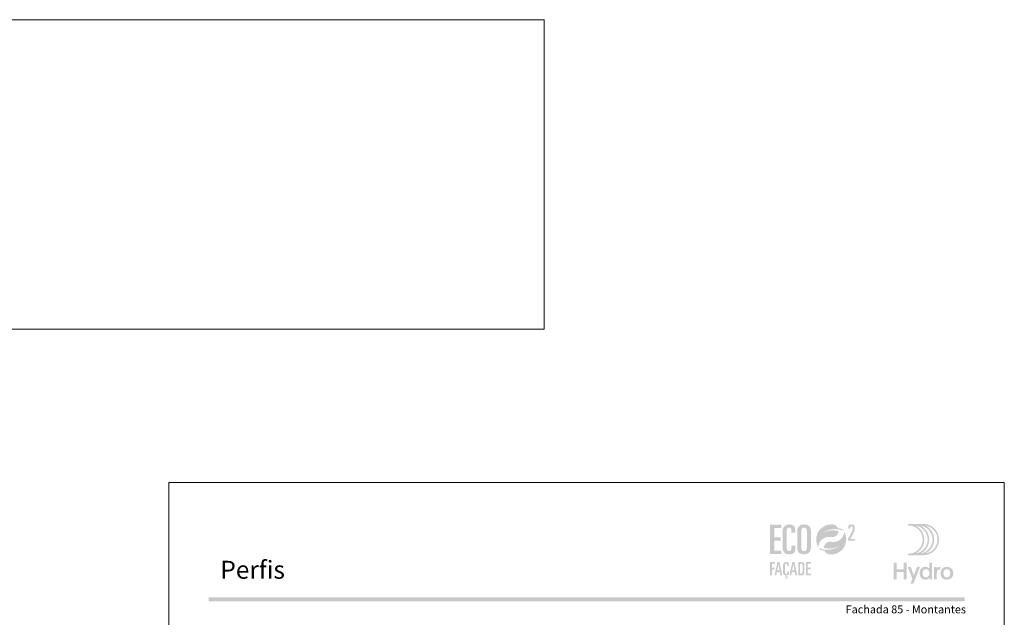
# Model space of a CAD drawing. Units: millimetres. Extents: x 260 to 3850, y -247 to 1801.
# Drawn here: x 1003 to 1250, y 1651 to 1801 of the extents above; entities that cross this region are included whole.
import ezdxf
from ezdxf.enums import TextEntityAlignment as Align

# ---------------------------------------------------------------- set-up
doc = ezdxf.new("R2010")
doc.units = ezdxf.units.MM
doc.header["$MEASUREMENT"] = 0
for name, color, linetype, lineweight, plot in [('A4', 7, 'Continuous', 0, False), ('LOGO', 7, 'Continuous', 0, False), ('MARGEM-1', 7, 'Continuous', 13, False)]:
    doc.layers.add(name, color=color, linetype=linetype, lineweight=lineweight, plot=plot)
doc.layers.add('LABEL', color=7, linetype='Continuous', lineweight=0)
doc.styles.add('1', font='arialbd.ttf', dxfattribs={"height": 2})
doc.styles.add('14', font='arialbd.ttf', dxfattribs={"height": 1})

# ---------------------------------------------------------------- blocks, each defined once
blk = doc.blocks.new('*U1')
at = {"layer": 'LOGO'}
h = blk.add_hatch(color=251, dxfattribs=at)
edge = h.paths.add_edge_path()
edge.add_line((-0.04, 7.54), (-3.78, 7.54))
edge.add_spline(control_points=[(-3.78, 7.54), (-3.89, 7.54), (-3.98, 7.45), (-3.98, 7.34), (-3.98, 7.34), (-3.98, 7.23), (-3.89, 7.14), (-3.78, 7.14), (-3.78, 7.14), (-1.83, 7.14), (-0.24, 5.56), (-0.24, 3.61), (-0.24, 3.61), (-0.24, 1.66), (-1.83, 0.08), (-3.78, 0.08), (-3.78, 0.08), (-3.89, 0.08), (-3.98, -0.01), (-3.98, -0.12), (-3.98, -0.12), (-3.98, -0.23), (-3.89, -0.32), (-3.78, -0.32)], knot_values=[0, 0, 0, 0, 0.166667, 0.166667, 0.166667, 0.166667, 0.333333, 0.333333, 0.333333, 0.333333, 0.5, 0.5, 0.5, 0.5, 0.666667, 0.666667, 0.666667, 0.666667, 0.833333, 0.833333, 0.833333, 0.833333, 1, 1, 1, 1], degree=3, periodic=0)
edge.add_line((-3.78, -0.32), (-0.04, -0.32))
edge.add_spline(control_points=[(-0.04, -0.32), (2.13, -0.32), (3.89, 1.44), (3.89, 3.61), (3.89, 3.61), (3.89, 5.78), (2.13, 7.54), (-0.04, 7.54)], knot_values=[0, 0, 0, 0, 0.333333, 0.333333, 0.333333, 0.333333, 1, 1, 1, 1], degree=3, periodic=0)
edge = h.paths.add_edge_path(flags=16)
edge.add_spline(control_points=[(0.16, 3.61), (0.16, 5.12), (-0.7, 6.43), (-1.95, 7.09), (-1.95, 7.09), (-0.28, 6.81), (1, 5.36), (1, 3.61), (1, 3.61), (1, 1.86), (-0.28, 0.41), (-1.95, 0.13), (-1.95, 0.13), (-0.7, 0.79), (0.16, 2.1), (0.16, 3.61)], knot_values=[0, 0, 0, 0, 0.2, 0.2, 0.2, 0.2, 0.4, 0.4, 0.4, 0.4, 0.6, 0.6, 0.6, 0.6, 1, 1, 1, 1], degree=3, periodic=0)
edge = h.paths.add_edge_path(flags=16)
edge.add_spline(control_points=[(-0.71, 0.13), (0.55, 0.79), (1.4, 2.1), (1.4, 3.61), (1.4, 3.61), (1.4, 5.12), (0.55, 6.43), (-0.71, 7.09), (-0.71, 7.09), (0.97, 6.81), (2.24, 5.36), (2.24, 3.61), (2.24, 3.61), (2.24, 1.86), (0.97, 0.41), (-0.71, 0.13)], knot_values=[0, 0, 0, 0, 0.2, 0.2, 0.2, 0.2, 0.4, 0.4, 0.4, 0.4, 0.6, 0.6, 0.6, 0.6, 1, 1, 1, 1], degree=3, periodic=0)
edge = h.paths.add_edge_path(flags=16)
edge.add_spline(control_points=[(0.54, 0.13), (1.79, 0.79), (2.65, 2.1), (2.65, 3.61), (2.65, 3.61), (2.65, 5.12), (1.79, 6.43), (0.54, 7.09), (0.54, 7.09), (2.21, 6.81), (3.49, 5.36), (3.49, 3.61), (3.49, 3.61), (3.49, 1.86), (2.21, 0.41), (0.54, 0.13)], knot_values=[0, 0, 0, 0, 0.2, 0.2, 0.2, 0.2, 0.4, 0.4, 0.4, 0.4, 0.6, 0.6, 0.6, 0.6, 1, 1, 1, 1], degree=3, periodic=0)
blk.add_hatch(color=251, dxfattribs=at).paths.add_polyline_path([(-6.8, -4.57), (-6.8, -6.4), (-7.54, -6.4), (-7.54, -2.21), (-6.8, -2.21), (-6.8, -3.91), (-5.01, -3.91), (-5.01, -2.21), (-4.27, -2.21), (-4.27, -6.4), (-5.01, -6.4), (-5.01, -4.57)])
h = blk.add_hatch(color=251, dxfattribs=at)
edge = h.paths.add_edge_path()
edge.add_line((1.47, -6.4), (1.47, -5.97))
edge.add_spline(control_points=[(1.47, -5.97), (1.29, -6.24), (0.94, -6.47), (0.41, -6.47), (0.41, -6.47), (-0.43, -6.47), (-1.01, -5.81), (-1.01, -4.85), (-1.01, -4.85), (-1.01, -3.92), (-0.45, -3.22), (0.43, -3.22), (0.43, -3.22), (0.91, -3.22), (1.26, -3.46), (1.43, -3.71), (1.43, -3.71), (1.43, -3.5), (1.43, -3.32), (1.43, -3.1)], knot_values=[0, 0, 0, 0, 0.2, 0.2, 0.2, 0.2, 0.4, 0.4, 0.4, 0.4, 0.6, 0.6, 0.6, 0.6, 0.8, 0.8, 0.8, 0.8, 1, 1, 1, 1], degree=3, periodic=0)
edge.add_line((1.43, -3.1), (1.43, -2.21))
edge.add_line((1.43, -2.21), (2.14, -2.21))
edge.add_line((2.14, -2.21), (2.14, -6.4))
edge.add_line((2.14, -6.4), (1.47, -6.4))
edge = h.paths.add_edge_path(flags=16)
edge.add_spline(control_points=[(-0.28, -4.86), (-0.28, -5.45), (0.04, -5.89), (0.57, -5.89), (0.57, -5.89), (1.13, -5.89), (1.46, -5.44), (1.46, -4.84), (1.46, -4.84), (1.46, -4.25), (1.09, -3.81), (0.58, -3.81), (0.58, -3.81), (0.04, -3.81), (-0.28, -4.28), (-0.28, -4.86)], knot_values=[0, 0, 0, 0, 0.2, 0.2, 0.2, 0.2, 0.4, 0.4, 0.4, 0.4, 0.6, 0.6, 0.6, 0.6, 1, 1, 1, 1], degree=3, periodic=0)
h = blk.add_hatch(color=251, dxfattribs=at)
edge = h.paths.add_edge_path()
edge.add_line((-3.3, -7.46), (-2.82, -6.32))
edge.add_spline(control_points=[(-2.82, -6.32), (-3.17, -5.39), (-3.6, -4.29), (-3.98, -3.32)], knot_values=[0, 0, 0, 0, 1, 1, 1, 1], degree=3, periodic=0)
edge.add_line((-3.98, -3.32), (-3.2, -3.32))
edge.add_spline(control_points=[(-3.2, -3.32), (-2.86, -4.3), (-2.66, -4.92), (-2.45, -5.52), (-2.45, -5.52), (-2.26, -5.01), (-1.95, -4.05), (-1.7, -3.32)], knot_values=[0, 0, 0, 0, 0.5, 0.5, 0.5, 0.5, 1, 1, 1, 1], degree=3, periodic=0)
edge.add_line((-1.7, -3.32), (-0.93, -3.32))
edge.add_spline(control_points=[(-0.93, -3.32), (-1.47, -4.68), (-2, -6.05), (-2.58, -7.46)], knot_values=[0, 0, 0, 0, 1, 1, 1, 1], degree=3, periodic=0)
edge.add_line((-2.58, -7.46), (-3.3, -7.46))
h = blk.add_hatch(color=251, dxfattribs=at)
edge = h.paths.add_edge_path()
edge.add_line((3.28, -3.32), (3.28, -3.53))
edge.add_spline(control_points=[(3.28, -3.53), (3.28, -3.6), (3.28, -3.67), (3.27, -3.73), (3.27, -3.73), (3.38, -3.42), (3.66, -3.25), (4.01, -3.25), (4.01, -3.25), (4.09, -3.25), (4.14, -3.25), (4.18, -3.26)], knot_values=[0, 0, 0, 0, 0.333333, 0.333333, 0.333333, 0.333333, 0.666667, 0.666667, 0.666667, 0.666667, 1, 1, 1, 1], degree=3, periodic=0)
edge.add_line((4.18, -3.26), (4.18, -3.94))
edge.add_spline(control_points=[(4.18, -3.94), (4.13, -3.92), (4.05, -3.91), (3.98, -3.91), (3.98, -3.91), (3.42, -3.91), (3.32, -4.31), (3.32, -4.95)], knot_values=[0, 0, 0, 0, 0.5, 0.5, 0.5, 0.5, 1, 1, 1, 1], degree=3, periodic=0)
edge.add_line((3.32, -4.95), (3.32, -6.4))
edge.add_line((3.32, -6.4), (2.61, -6.4))
edge.add_line((2.61, -6.4), (2.61, -3.87))
edge.add_spline(control_points=[(2.61, -3.87), (2.61, -3.68), (2.61, -3.5), (2.6, -3.32)], knot_values=[0, 0, 0, 0, 1, 1, 1, 1], degree=3, periodic=0)
edge.add_line((2.6, -3.32), (3.28, -3.32))
h = blk.add_hatch(color=251, dxfattribs=at)
edge = h.paths.add_edge_path()
edge.add_spline(control_points=[(7.46, -4.86), (7.46, -5.81), (6.83, -6.49), (5.83, -6.49), (5.83, -6.49), (4.84, -6.49), (4.24, -5.81), (4.24, -4.86), (4.24, -4.86), (4.24, -3.9), (4.88, -3.22), (5.84, -3.22), (5.84, -3.22), (6.82, -3.22), (7.46, -3.9), (7.46, -4.86)], knot_values=[0, 0, 0, 0, 0.2, 0.2, 0.2, 0.2, 0.4, 0.4, 0.4, 0.4, 0.6, 0.6, 0.6, 0.6, 1, 1, 1, 1], degree=3, periodic=0)
edge = h.paths.add_edge_path(flags=16)
edge.add_spline(control_points=[(4.97, -4.86), (4.97, -5.49), (5.29, -5.9), (5.83, -5.9), (5.83, -5.9), (6.38, -5.9), (6.7, -5.49), (6.7, -4.86), (6.7, -4.86), (6.7, -4.25), (6.37, -3.81), (5.83, -3.81), (5.83, -3.81), (5.3, -3.81), (4.97, -4.25), (4.97, -4.86)], knot_values=[0, 0, 0, 0, 0.2, 0.2, 0.2, 0.2, 0.4, 0.4, 0.4, 0.4, 0.6, 0.6, 0.6, 0.6, 1, 1, 1, 1], degree=3, periodic=0)
blk = doc.blocks.new('*U12')
at = {"layer": 'LOGO'}
for color, points in [(252, [(-14.7864, -0.8897), (-14.7864, 9.3881), (-10.9147, 9.3881), (-10.9147, 8.1922), (-13.363, 8.1922), (-13.363, 4.9752), (-11.0569, 4.9752), (-11.0569, 3.7797), (-13.363, 3.7797), (-13.363, 0.3059), (-10.9147, 0.3059), (-10.9147, -0.8897)]), (137, [(-14.825, -8.3231), (-14.825, -3.6961), (-13.0819, -3.6961), (-13.0819, -4.2344), (-14.184, -4.2344), (-14.184, -5.683), (-13.1458, -5.683), (-13.1458, -6.2213), (-14.184, -6.2213), (-14.184, -8.3231)]), (137, [(-2.2833, -8.3231), (-2.2833, -3.6961), (-0.5399, -3.6961), (-0.5399, -4.2344), (-1.6423, -4.2344), (-1.6423, -5.683), (-0.6041, -5.683), (-0.6041, -6.2213), (-1.6423, -6.2213), (-1.6423, -7.7848), (-0.5399, -7.7848), (-0.5399, -8.3231)])]:
    blk.add_hatch(color=color, dxfattribs=at).paths.add_polyline_path(points)
h = blk.add_hatch(color=252, dxfattribs=at)
edge = h.paths.add_edge_path()
edge.add_spline(control_points=[(-10.4594, 1.573), (-10.4594, -0.0212), (-9.8759, -0.9751), (-8.082, -0.9751), (-8.082, -0.9751), (-6.431, -0.9751), (-5.9897, -0.1496), (-5.9897, 0.9324)], knot_values=[0, 0, 0, 0, 0.5, 0.5, 0.5, 0.5, 1, 1, 1, 1], degree=3, periodic=0)
edge.add_line((-5.9897, 0.9324), (-5.9897, 2.0711))
edge.add_line((-5.9897, 2.0711), (-7.3278, 2.0711))
edge.add_line((-7.3278, 2.0711), (-7.3278, 1.3596))
edge.add_spline(control_points=[(-7.3278, 1.3596), (-7.3278, 0.5055), (-7.6693, 0.1354), (-8.196, 0.1354), (-8.196, 0.1354), (-8.6514, 0.1354), (-9.0359, 0.3489), (-9.0359, 1.5589)], knot_values=[0, 0, 0, 0, 0.5, 0.5, 0.5, 0.5, 1, 1, 1, 1], degree=3, periodic=0)
edge.add_line((-9.0359, 1.5589), (-9.0359, 6.598))
edge.add_spline(control_points=[(-9.0359, 6.598), (-9.0359, 7.8362), (-8.8938, 8.3629), (-8.1533, 8.3629), (-8.1533, 8.3629), (-7.5557, 8.3629), (-7.3278, 7.9502), (-7.3278, 7.2954)], knot_values=[0, 0, 0, 0, 0.5, 0.5, 0.5, 0.5, 1, 1, 1, 1], degree=3, periodic=0)
edge.add_line((-7.3278, 7.2954), (-7.3278, 6.5839))
edge.add_line((-7.3278, 6.5839), (-5.9897, 6.5839))
edge.add_line((-5.9897, 6.5839), (-5.9897, 7.6087))
edge.add_spline(control_points=[(-5.9897, 7.6087), (-5.9897, 8.7436), (-6.6241, 9.4511), (-7.9883, 9.473)], knot_values=[0, 0, 0, 0, 1, 1, 1, 1], degree=3, periodic=0)
edge.add_line((-7.9883, 9.473), (-8.1036, 9.473))
edge.add_spline(control_points=[(-8.1036, 9.473), (-9.9973, 9.4513), (-10.4594, 8.1938), (-10.4594, 6.7687)], knot_values=[0, 0, 0, 0, 1, 1, 1, 1], degree=3, periodic=0)
edge.add_line((-10.4594, 6.7687), (-10.4594, 1.573))
h = blk.add_hatch(color=252, dxfattribs=at)
edge = h.paths.add_edge_path()
edge.add_line((-2.8686, 9.473), (-2.9793, 9.473))
edge.add_spline(control_points=[(-2.9793, 9.473), (-4.873, 9.4513), (-5.3351, 8.1938), (-5.3351, 6.7687)], knot_values=[0, 0, 0, 0, 1, 1, 1, 1], degree=3, periodic=0)
edge.add_line((-5.3351, 6.7687), (-5.3351, 1.573))
edge.add_spline(control_points=[(-5.3351, 1.573), (-5.3351, -0.0212), (-4.7516, -0.9751), (-2.9295, -0.9751), (-2.9295, -0.9751), (-0.9794, -0.9751), (-0.5095, 0.2917), (-0.5095, 1.7296)], knot_values=[0, 0, 0, 0, 0.5, 0.5, 0.5, 0.5, 1, 1, 1, 1], degree=3, periodic=0)
edge.add_line((-0.5095, 1.7296), (-0.5095, 6.9254))
edge.add_spline(control_points=[(-0.5095, 6.9254), (-0.5095, 8.5018), (-1.0804, 9.452), (-2.8686, 9.473)], knot_values=[0, 0, 0, 0, 1, 1, 1, 1], degree=3, periodic=0)
edge = h.paths.add_edge_path(flags=16)
edge.add_spline(control_points=[(-3.9116, 6.8827), (-3.9116, 7.8934), (-3.5698, 8.3629), (-2.9295, 8.3629), (-2.9295, 8.3629), (-2.2748, 8.3629), (-1.9329, 7.8934), (-1.9329, 6.8827)], knot_values=[0, 0, 0, 0, 0.5, 0.5, 0.5, 0.5, 1, 1, 1, 1], degree=3, periodic=0)
edge.add_line((-1.9329, 6.8827), (-1.9329, 1.4876))
edge.add_spline(control_points=[(-1.9329, 1.4876), (-1.9329, 0.605), (-2.3316, 0.1354), (-2.9295, 0.1354), (-2.9295, 0.1354), (-3.513, 0.1354), (-3.9116, 0.605), (-3.9116, 1.4876)], knot_values=[0, 0, 0, 0, 0.5, 0.5, 0.5, 0.5, 1, 1, 1, 1], degree=3, periodic=0)
edge.add_line((-3.9116, 1.4876), (-3.9116, 6.8827))
h = blk.add_hatch(color=137, dxfattribs=at)
edge = h.paths.add_edge_path()
edge.add_spline(control_points=[(3.552, 6.4412), (4.1856, 6.9068), (4.6721, 7.0959), (4.6721, 7.0959)], knot_values=[0, 0, 0, 0, 1, 1, 1, 1], degree=3, periodic=0)
edge.add_spline(control_points=[(4.6721, 7.0959), (5.6422, 7.5595), (6.7302, 7.8202), (7.8778, 7.8202), (7.8778, 7.8202), (8.2764, 7.8202), (8.667, 7.7888), (9.0476, 7.7278), (9.0476, 7.7278), (9.6805, 7.6286), (10.2876, 7.4487), (10.857, 7.1986)], knot_values=[0, 0, 0, 0, 0.33333333, 0.33333333, 0.33333333, 0.33333333, 0.66666667, 0.66666667, 0.66666667, 0.66666667, 1, 1, 1, 1], degree=3, periodic=0)
edge.add_spline(control_points=[(10.857, 7.1986), (10.7071, 7.4163), (10.5402, 7.6233), (10.3592, 7.8149)], knot_values=[0, 0, 0, 0, 1, 1, 1, 1], degree=3, periodic=0)
edge.add_spline(control_points=[(10.3592, 7.8149), (9.8918, 7.9803), (9.4018, 8.1003), (8.8952, 8.168)], knot_values=[0, 0, 0, 0, 1, 1, 1, 1], degree=3, periodic=0)
edge.add_spline(control_points=[(8.8952, 8.168), (8.5735, 8.8584), (7.9039, 9.3548), (7.113, 9.4341), (7.113, 9.4341), (6.9257, 9.455), (6.7341, 9.4652), (6.5411, 9.4652), (6.5411, 9.4652), (3.6649, 9.4652), (1.3281, 7.1467), (1.2996, 4.2769)], knot_values=[0, 0, 0, 0, 0.33333333, 0.33333333, 0.33333333, 0.33333333, 0.66666667, 0.66666667, 0.66666667, 0.66666667, 1, 1, 1, 1], degree=3, periodic=0)
edge.add_line((1.2996, 4.2769), (1.2996, 4.2236))
edge.add_spline(control_points=[(1.2996, 4.2236), (1.2996, 4.17), (1.3006, 4.1153), (1.302, 4.062), (1.302, 4.062), (1.3034, 4.0007), (1.3073, 3.9407), (1.3112, 3.8797), (1.3112, 3.8797), (1.3645, 3.0355), (1.6199, 2.2449), (2.0277, 1.557)], knot_values=[0, 0, 0, 0, 0.33333333, 0.33333333, 0.33333333, 0.33333333, 0.66666667, 0.66666667, 0.66666667, 0.66666667, 1, 1, 1, 1], degree=3, periodic=0)
edge.add_spline(control_points=[(2.0277, 1.557), (2.1254, 3.5396), (3.7641, 5.1144), (5.7689, 5.1144), (5.7689, 5.1144), (5.9978, 5.1144), (6.2222, 5.0936), (6.4385, 5.0548), (6.4385, 5.0548), (6.467, 5.0481), (6.4956, 5.0428), (6.5242, 5.0389), (6.5242, 5.0389), (6.6427, 5.0195), (6.7627, 5.0089), (6.8865, 5.0089), (6.8865, 5.0089), (8.111, 5.0089), (9.1048, 5.9325), (9.1048, 7.157)], knot_values=[0, 0, 0, 0, 0.2, 0.2, 0.2, 0.2, 0.4, 0.4, 0.4, 0.4, 0.6, 0.6, 0.6, 0.6, 0.8, 0.8, 0.8, 0.8, 1, 1, 1, 1], degree=3, periodic=0)
edge.add_spline(control_points=[(9.1048, 7.157), (9.1048, 7.157), (6.3573, 8.0438), (3.552, 6.4412)], knot_values=[0, 0, 0, 0, 1, 1, 1, 1], degree=3, periodic=0)
h = blk.add_hatch(color=137, dxfattribs=at)
edge = h.paths.add_edge_path()
edge.add_spline(control_points=[(9.5318, 2.0045), (8.8982, 1.5385), (8.4117, 1.3497), (8.4117, 1.3497)], knot_values=[0, 0, 0, 0, 1, 1, 1, 1], degree=3, periodic=0)
edge.add_spline(control_points=[(8.4117, 1.3497), (7.4412, 0.8862), (6.3536, 0.6255), (5.206, 0.6255), (5.206, 0.6255), (4.8074, 0.6255), (4.4165, 0.6569), (4.0362, 0.7179), (4.0362, 0.7179), (3.4033, 0.817), (2.7962, 0.997), (2.2268, 1.2471)], knot_values=[0, 0, 0, 0, 0.33333333, 0.33333333, 0.33333333, 0.33333333, 0.66666667, 0.66666667, 0.66666667, 0.66666667, 1, 1, 1, 1], degree=3, periodic=0)
edge.add_spline(control_points=[(2.2268, 1.2471), (2.3767, 1.0294), (2.5436, 0.8223), (2.7246, 0.6308)], knot_values=[0, 0, 0, 0, 1, 1, 1, 1], degree=3, periodic=0)
edge.add_spline(control_points=[(2.7246, 0.6308), (3.192, 0.4653), (3.682, 0.3454), (4.1886, 0.2777)], knot_values=[0, 0, 0, 0, 1, 1, 1, 1], degree=3, periodic=0)
edge.add_spline(control_points=[(4.1886, 0.2777), (4.5103, -0.4127), (5.1799, -0.9091), (5.9708, -0.9885), (5.9708, -0.9885), (6.1581, -1.0093), (6.3497, -1.0199), (6.5427, -1.0199), (6.5427, -1.0199), (9.4189, -1.0199), (11.7557, 1.2989), (11.7842, 4.1688)], knot_values=[0, 0, 0, 0, 0.33333333, 0.33333333, 0.33333333, 0.33333333, 0.66666667, 0.66666667, 0.66666667, 0.66666667, 1, 1, 1, 1], degree=3, periodic=0)
edge.add_line((11.7842, 4.1688), (11.7842, 4.2221))
edge.add_spline(control_points=[(11.7842, 4.2221), (11.7842, 4.2757), (11.7832, 4.3304), (11.7818, 4.3836), (11.7818, 4.3836), (11.7804, 4.445), (11.7765, 4.505), (11.7726, 4.566), (11.7726, 4.566), (11.7193, 5.4102), (11.4639, 6.2008), (11.0561, 6.8887)], knot_values=[0, 0, 0, 0, 0.33333333, 0.33333333, 0.33333333, 0.33333333, 0.66666667, 0.66666667, 0.66666667, 0.66666667, 1, 1, 1, 1], degree=3, periodic=0)
edge.add_spline(control_points=[(11.0561, 6.8887), (10.9584, 4.9061), (9.3197, 3.3309), (7.3149, 3.3309), (7.3149, 3.3309), (7.0856, 3.3309), (6.8616, 3.3521), (6.6453, 3.3909), (6.6453, 3.3909), (6.6168, 3.3976), (6.5882, 3.4029), (6.5596, 3.4068), (6.5596, 3.4068), (6.4411, 3.4262), (6.3211, 3.4368), (6.1973, 3.4368), (6.1973, 3.4368), (4.9728, 3.4368), (3.979, 2.5132), (3.979, 1.2887)], knot_values=[0, 0, 0, 0, 0.2, 0.2, 0.2, 0.2, 0.4, 0.4, 0.4, 0.4, 0.6, 0.6, 0.6, 0.6, 0.8, 0.8, 0.8, 0.8, 1, 1, 1, 1], degree=3, periodic=0)
edge.add_spline(control_points=[(3.979, 1.2887), (3.979, 1.2887), (6.7265, 0.4018), (9.5318, 2.0045)], knot_values=[0, 0, 0, 0, 1, 1, 1, 1], degree=3, periodic=0)
h = blk.add_hatch(color=252, dxfattribs=at)
edge = h.paths.add_edge_path()
edge.add_spline(control_points=[(14.4134, 6.6321), (14.7189, 7.2276), (14.7736, 7.5722), (14.7736, 8.2069), (14.7736, 8.2069), (14.7736, 9.1393), (14.5386, 9.4684), (13.6299, 9.4684), (13.6299, 9.4684), (12.7599, 9.4684), (12.5327, 9.1629), (12.5327, 8.403)], knot_values=[0, 0, 0, 0, 0.33333333, 0.33333333, 0.33333333, 0.33333333, 0.66666667, 0.66666667, 0.66666667, 0.66666667, 1, 1, 1, 1], degree=3, periodic=0)
edge.add_line((12.5327, 8.403), (12.5327, 7.9642))
edge.add_line((12.5327, 7.9642), (13.2693, 7.9642))
edge.add_line((13.2693, 7.9642), (13.2693, 8.3321))
edge.add_spline(control_points=[(13.2693, 8.3321), (13.2693, 8.7241), (13.3477, 8.9043), (13.6454, 8.9043), (13.6454, 8.9043), (13.8962, 8.9043), (14.0373, 8.7555), (14.0373, 8.2305), (14.0373, 8.2305), (14.0373, 7.6273), (13.9121, 7.2353), (13.5985, 6.6476)], knot_values=[0, 0, 0, 0, 0.33333333, 0.33333333, 0.33333333, 0.33333333, 0.66666667, 0.66666667, 0.66666667, 0.66666667, 1, 1, 1, 1], degree=3, periodic=0)
edge.add_line((13.5985, 6.6476), (12.4467, 4.5165))
edge.add_line((12.4467, 4.5165), (12.4467, 3.7644))
edge.add_line((12.4467, 3.7644), (14.8284, 3.7644))
edge.add_line((14.8284, 3.7644), (14.8284, 4.4226))
edge.add_line((14.8284, 4.4226), (13.2302, 4.4226))
edge.add_line((13.2302, 4.4226), (14.4134, 6.6321))
h = blk.add_hatch(color=137, dxfattribs=at)
h.paths.add_polyline_path([(-13.2614, -8.3234), (-12.2422, -3.696), (-11.4989, -3.696), (-10.557, -8.3234), (-11.1976, -8.3234), (-11.409, -7.1441), (-12.4087, -7.1441), (-12.6204, -8.3234)])
h.paths.add_polyline_path([(-12.3128, -6.6057), (-11.9092, -4.3755), (-11.8961, -4.3755), (-11.4989, -6.6057)], flags=16)
h = blk.add_hatch(color=137, dxfattribs=at)
edge = h.paths.add_edge_path()
edge.add_spline(control_points=[(-8.8459, -7.3107), (-8.8459, -7.6952), (-8.9994, -7.8617), (-9.2368, -7.8617), (-9.2368, -7.8617), (-9.4418, -7.8617), (-9.615, -7.7658), (-9.615, -7.2211)], knot_values=[0, 0, 0, 0, 0.5, 0.5, 0.5, 0.5, 1, 1, 1, 1], degree=3, periodic=0)
edge.add_line((-9.615, -7.2211), (-9.615, -4.9524))
edge.add_spline(control_points=[(-9.615, -4.9524), (-9.615, -4.3946), (-9.5508, -4.1576), (-9.2174, -4.1576), (-9.2174, -4.1576), (-8.9482, -4.1576), (-8.8459, -4.3435), (-8.8459, -4.6381)], knot_values=[0, 0, 0, 0, 0.5, 0.5, 0.5, 0.5, 1, 1, 1, 1], degree=3, periodic=0)
edge.add_line((-8.8459, -4.6381), (-8.8459, -4.9587))
edge.add_line((-8.8459, -4.9587), (-8.2434, -4.9587))
edge.add_line((-8.2434, -4.9587), (-8.2434, -4.4973))
edge.add_spline(control_points=[(-8.2434, -4.4973), (-8.2434, -3.9784), (-8.5383, -3.6577), (-9.1726, -3.6577), (-9.1726, -3.6577), (-10.0443, -3.6577), (-10.2556, -4.2281), (-10.2556, -4.8755)], knot_values=[0, 0, 0, 0, 0.5, 0.5, 0.5, 0.5, 1, 1, 1, 1], degree=3, periodic=0)
edge.add_line((-10.2556, -4.8755), (-10.2556, -7.2147))
edge.add_spline(control_points=[(-10.2556, -7.2147), (-10.2556, -7.8617), (-10.0443, -8.2784), (-9.4033, -8.3426)], knot_values=[0, 0, 0, 0, 1, 1, 1, 1], degree=3, periodic=0)
edge.add_line((-9.4033, -8.3426), (-9.5444, -8.8936))
edge.add_spline(control_points=[(-9.5444, -8.8936), (-9.4675, -8.8552), (-9.3649, -8.8294), (-9.2622, -8.8294), (-9.2622, -8.8294), (-9.1662, -8.8294), (-9.0188, -8.8873), (-9.0188, -9.0347), (-9.0188, -9.0347), (-9.0188, -9.1307), (-9.083, -9.2591), (-9.3073, -9.2591), (-9.3073, -9.2591), (-9.4481, -9.2591), (-9.5314, -9.2206), (-9.615, -9.1822)], knot_values=[0, 0, 0, 0, 0.25, 0.25, 0.25, 0.25, 0.5, 0.5, 0.5, 0.5, 0.75, 0.75, 0.75, 0.75, 1, 1, 1, 1], degree=3, periodic=0)
edge.add_line((-9.615, -9.1822), (-9.6661, -9.3808))
edge.add_spline(control_points=[(-9.6661, -9.3808), (-9.6019, -9.432), (-9.416, -9.4898), (-9.2174, -9.4898), (-9.2174, -9.4898), (-8.8523, -9.4898), (-8.5958, -9.2781), (-8.5958, -9.0026), (-8.5958, -9.0026), (-8.5958, -8.7398), (-8.8008, -8.5987), (-9.0315, -8.5987), (-9.0315, -8.5987), (-9.1084, -8.5987), (-9.1662, -8.5987), (-9.2047, -8.6117)], knot_values=[0, 0, 0, 0, 0.25, 0.25, 0.25, 0.25, 0.5, 0.5, 0.5, 0.5, 0.75, 0.75, 0.75, 0.75, 1, 1, 1, 1], degree=3, periodic=0)
edge.add_line((-9.2047, -8.6117), (-9.2174, -8.5987))
edge.add_line((-9.2174, -8.5987), (-9.1535, -8.3616))
edge.add_spline(control_points=[(-9.1535, -8.3616), (-8.4356, -8.3489), (-8.2434, -7.9838), (-8.2434, -7.503)], knot_values=[0, 0, 0, 0, 1, 1, 1, 1], degree=3, periodic=0)
edge.add_line((-8.2434, -7.503), (-8.2434, -6.9904))
edge.add_line((-8.2434, -6.9904), (-8.8459, -6.9904))
edge.add_line((-8.8459, -6.9904), (-8.8459, -7.3107))
h = blk.add_hatch(color=137, dxfattribs=at)
h.paths.add_polyline_path([(-8.0319, -8.3234), (-7.0127, -3.696), (-6.2694, -3.696), (-5.3275, -8.3234), (-5.9682, -8.3234), (-6.1795, -7.1441), (-7.1793, -7.1441), (-7.3909, -8.3234)])
h.paths.add_polyline_path([(-7.0833, -6.6057), (-6.6797, -4.3755), (-6.6667, -4.3755), (-6.2694, -6.6057)], flags=16)
h = blk.add_hatch(color=137, dxfattribs=at)
edge = h.paths.add_edge_path()
edge.add_spline(control_points=[(-4.0266, -8.3233), (-3.0138, -8.3233), (-2.8024, -7.9515), (-2.8024, -6.7661)], knot_values=[0, 0, 0, 0, 1, 1, 1, 1], degree=3, periodic=0)
edge.add_line((-2.8024, -6.7661), (-2.8024, -5.3882))
edge.add_spline(control_points=[(-2.8024, -5.3882), (-2.8024, -4.0423), (-2.8857, -3.6962), (-3.9239, -3.6962)], knot_values=[0, 0, 0, 0, 1, 1, 1, 1], degree=3, periodic=0)
edge.add_line((-3.9239, -3.6962), (-4.9558, -3.6962))
edge.add_line((-4.9558, -3.6962), (-4.9558, -8.3233))
edge.add_line((-4.9558, -8.3233), (-4.0266, -8.3233))
edge = h.paths.add_edge_path(flags=16)
edge.add_spline(control_points=[(-4.0583, -4.2346), (-3.5136, -4.2346), (-3.4431, -4.4653), (-3.4431, -5.1508)], knot_values=[0, 0, 0, 0, 1, 1, 1, 1], degree=3, periodic=0)
edge.add_line((-3.4431, -5.1508), (-3.4431, -6.7404))
edge.add_spline(control_points=[(-3.4431, -6.7404), (-3.4431, -7.5352), (-3.533, -7.7849), (-4.0072, -7.7849)], knot_values=[0, 0, 0, 0, 1, 1, 1, 1], degree=3, periodic=0)
edge.add_line((-4.0072, -7.7849), (-4.3148, -7.7849))
edge.add_line((-4.3148, -7.7849), (-4.3148, -4.2346))
edge.add_line((-4.3148, -4.2346), (-4.0583, -4.2346))

msp = doc.modelspace()

# ---------------------------------------------------------------- hatches: boundary and pattern name
at = {"layer": 'MARGEM-1'}
h = msp.add_hatch(color=251, dxfattribs=at)
h.set_gradient(color1=(82, 82, 82), tint=1)
h.paths.add_polyline_path([(1050, 1655.15), (1050, 1656.15), (1240.0001, 1656.15), (1240.0001, 1655.15)])

# ---------------------------------------------------------------- linework, layer by layer
at = {"layer": 'A4', "color": 7, "flags": 128}
for points in [[(260.0001, 1801.37157), (1134.34913, 1801.37157), (1134.34913, 1723.53654), (260.0001, 1723.53654)], [(1040.0001, 1388), (1250.0001, 1388), (1250.0001, 1685), (1040.0001, 1685)]]:
    msp.add_lwpolyline(points, close=True, dxfattribs=at)

# ---------------------------------------------------------------- block references
at = {"layer": 'LOGO', "color": 137, "xscale": 0.7200000000000001, "yscale": 0.7200000000000001, "zscale": 0.7200000000000001}
msp.add_blockref('*U12', (1201.77684, 1667.65119), dxfattribs=at)
at = {"layer": 'LOGO', "color": 251, "true_color": 0x58616b}
msp.add_blockref('*U1', (1229.71819, 1667.05), dxfattribs=at)

# ---------------------------------------------------------------- texts
at = {"layer": 'LABEL', "style": '1'}
msp.add_text('Fachada 85 - Montantes', height=2, dxfattribs=at).set_placement((1240.35542, 1652.1132), align=Align.RIGHT)
at = {"layer": 'MARGEM-1', "style": '14'}
msp.add_text('Perﬁs', height=4.5, dxfattribs=at).set_placement((1052.94041, 1660.8194))

doc.saveas('drawing.dxf')
